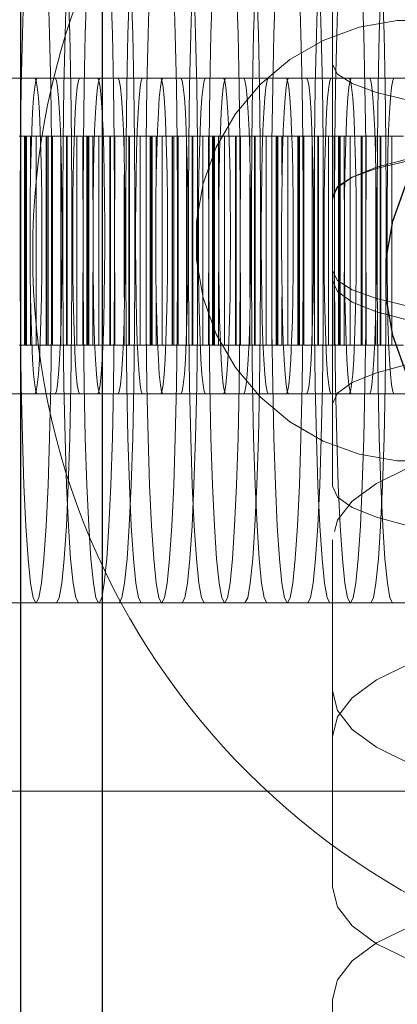
# Model space of a CAD drawing. Units: millimetres. Extents: x 576122640 to 576128727, y 353384193 to 353401088.
# Drawn here: x 576125573 to 576125584, y 353394498 to 353394524 of the extents above; entities that cross this region are included whole.
import ezdxf

# ---------------------------------------------------------------- set-up
doc = ezdxf.new("R2010")
doc.units = ezdxf.units.MM
doc.header["$MEASUREMENT"] = 0
for name, color, linetype, lineweight in [('0_Pen_No__1', 7, 'Continuous', 30), ('0_Pen_No__128', 8, 'Continuous', 5), ('A-DIMS_Pen_No__1', 7, 'Continuous', 30)]:
    doc.layers.add(name, color=color, linetype=linetype, lineweight=lineweight)
for name, color, linetype, lineweight, true_color in [('0_Pen_No__2', 7, 'Continuous', 5, 0x747474), ('0_Pen_No__4', 7, 'Continuous', 5, 0x783c00), ('0_Pen_No__51', 7, 'Continuous', 5, 0x005200)]:
    doc.layers.add(name, color=color, linetype=linetype, lineweight=lineweight, true_color=true_color)
doc.layers.add('A-DIMS', color=7, linetype='Continuous')
doc.styles.add('GENERATED_STYLE_1', font='Tahoma_1.ttf')
doc.dimstyles.new('GENERATED_STYLE__1', dxfattribs={"dimtxt": 200, "dimasz": 95, "dimexe": 0.18, "dimexo": 10000, "dimgap": 0.09, "dimtad": 1, "dimdec": 0, "dimzin": 0, "dimdsep": 46, "dimtxsty": 'GENERATED_STYLE_1', "dimblk": 'ARROWHEAD_6', "dimblk1": 'ARROWHEAD_6', "dimblk2": 'ARROWHEAD_6', "dimcen": 0.09, "dimclrd": 7, "dimclre": 7, "dimclrt": 7, "dimadec": 0, "dimazin": 0, "dimtfac": 1, "dimtdec": 4, "dimtmove": 0, "dimatfit": 3, "dimfxl": 1, "dimtolj": 1, "dimtzin": 0, "dimarcsym": 0})

# ---------------------------------------------------------------- blocks, each defined once
blk = doc.blocks.new('SUP_kronsteins')
at = {"layer": '0_Pen_No__51', "linetype": 'Continuous'}
for p, q in [((0, 30), (135, 30)), ((15.524, 21), (14.475, 21)), ((16.558, 20.818), (15.524, 21)), ((17.545, 20.459), (16.558, 20.818)), ((18.454, 19.934), (17.545, 20.459)), ((19.258, 19.259), (18.454, 19.934)), ((19.933, 18.455), (19.258, 19.259)), ((20.458, 17.546), (19.933, 18.455)), ((20.817, 16.559), (20.458, 17.546)), ((21, 15.525), (20.817, 16.559)), ((21, 15), (21, 15.525)), ((21, 14.475), (21, 15)), ((20.817, 13.441), (21, 14.475)), ((20.458, 12.455), (20.817, 13.441)), ((19.933, 11.546), (20.458, 12.455)), ((19.258, 10.741), (19.933, 11.546)), ((18.454, 10.067), (19.258, 10.741)), ((17.545, 9.542), (18.454, 10.067)), ((16.558, 9.183), (17.545, 9.542)), ((15.524, 9), (16.558, 9.183)), ((14.475, 9), (15.524, 9))]:
    blk.add_line(p, q, dxfattribs=at)
blk = doc.blocks.new('0J_VSUP')
at = {"layer": '0_Pen_No__1', "linetype": 'Continuous'}
for p, q in [((395.959, 300.509), (396.318, 301.495)), ((395.777, 299.475), (395.959, 300.509)), ((395.777, 298.95), (395.777, 299.475)), ((395.777, 298.425), (395.777, 298.95)), ((395.959, 297.391), (395.777, 298.425)), ((396.318, 296.404), (395.959, 297.391))]:
    blk.add_line(p, q, dxfattribs=at)
blk = doc.blocks.new('BSUP_kresls')
at = {"layer": '0_Pen_No__1', "linetype": 'Continuous'}
for p, q in [((0.001, 225.898), (0.001, 93.188)), ((2.243, 137.478), (2.243, 181.608))]:
    blk.add_line(p, q, dxfattribs=at)
blk = doc.blocks.new('BSUP_kedes')
at = {"layer": '0_Pen_No__128', "linetype": 'Continuous'}
for p, q in [((52.986, 70.628), (53.029, 71.913)), ((53.685, 71.913), (53.727, 70.628)), ((54.148, 70.628), (54.19, 71.913)), ((54.237, 71.913), (54.279, 70.628)), ((54.7, 70.628), (54.742, 71.913)), ((55.399, 71.913), (55.441, 70.628)), ((55.862, 70.628), (55.904, 71.913)), ((55.951, 71.913), (55.993, 70.628)), ((56.414, 70.628), (56.456, 71.913)), ((57.113, 71.913), (57.155, 70.628)), ((57.576, 70.628), (57.618, 71.913)), ((57.665, 71.913), (57.707, 70.628)), ((58.128, 70.628), (58.17, 71.913)), ((58.826, 71.913), (58.869, 70.628)), ((59.289, 70.628), (59.332, 71.913)), ((59.379, 71.913), (59.421, 70.628)), ((59.842, 70.628), (59.884, 71.913)), ((60.54, 71.913), (60.582, 70.628)), ((61.003, 70.628), (61.045, 71.913)), ((61.092, 71.913), (61.135, 70.628)), ((61.556, 70.628), (61.598, 71.913)), ((62.254, 71.913), (62.296, 70.628)), ((62.717, 70.628), (62.759, 71.913)), ((62.806, 71.913), (62.848, 70.628)), ((61.438, 69.801), (61.438, 71.829)), ((52.955, 69.206), (52.986, 70.628)), ((53.727, 70.628), (53.758, 69.206)), ((54.117, 69.206), (54.148, 70.628)), ((54.279, 70.628), (54.31, 69.206)), ((54.669, 69.206), (54.7, 70.628)), ((55.441, 70.628), (55.472, 69.206)), ((55.831, 69.206), (55.862, 70.628)), ((55.993, 70.628), (56.024, 69.206)), ((56.383, 69.206), (56.414, 70.628)), ((57.155, 70.628), (57.186, 69.206)), ((57.545, 69.206), (57.576, 70.628)), ((57.707, 70.628), (57.738, 69.206)), ((58.097, 69.206), (58.128, 70.628)), ((58.869, 70.628), (58.9, 69.206)), ((59.258, 69.206), (59.289, 70.628)), ((59.421, 70.628), (59.452, 69.206)), ((59.811, 69.206), (59.842, 70.628)), ((60.582, 70.628), (60.613, 69.206)), ((60.972, 69.206), (61.003, 70.628)), ((61.135, 70.628), (61.166, 69.206)), ((61.524, 69.206), (61.556, 70.628)), ((62.296, 70.628), (62.327, 69.206)), ((62.686, 69.206), (62.717, 70.628)), ((62.848, 70.628), (62.88, 69.206)), ((61.438, 69.801), (61.575, 69.537)), ((61.438, 64.183), (61.438, 69.801)), ((61.575, 69.537), (61.981, 69.281)), ((52.167, 69.428), (53.881, 69.428)), ((53.353, 69.367), (53.322, 69.187)), ((53.362, 69.367), (53.329, 69.428)), ((53.386, 69.428), (53.353, 69.367)), ((53.393, 69.187), (53.362, 69.367)), ((53.914, 69.367), (53.881, 69.428)), ((53.881, 69.428), (55.595, 69.428)), ((53.945, 69.187), (53.914, 69.367)), ((54.515, 69.367), (54.483, 69.187)), ((54.547, 69.428), (54.515, 69.367)), ((55.067, 69.367), (55.036, 69.187)), ((55.075, 69.367), (55.043, 69.428)), ((55.1, 69.428), (55.067, 69.367)), ((55.107, 69.187), (55.075, 69.367)), ((55.628, 69.367), (55.595, 69.428)), ((55.595, 69.428), (57.309, 69.428)), ((55.659, 69.187), (55.628, 69.367)), ((56.229, 69.367), (56.197, 69.187)), ((56.261, 69.428), (56.229, 69.367)), ((56.781, 69.367), (56.749, 69.187)), ((56.789, 69.367), (56.757, 69.428)), ((56.813, 69.428), (56.781, 69.367)), ((56.821, 69.187), (56.789, 69.367)), ((57.341, 69.367), (57.309, 69.428)), ((57.309, 69.428), (59.023, 69.428)), ((57.373, 69.187), (57.341, 69.367)), ((57.943, 69.367), (57.911, 69.187)), ((57.975, 69.428), (57.943, 69.367)), ((58.495, 69.367), (58.463, 69.187)), ((58.503, 69.367), (58.47, 69.428)), ((58.527, 69.428), (58.495, 69.367)), ((58.535, 69.187), (58.503, 69.367)), ((59.055, 69.367), (59.023, 69.428)), ((59.023, 69.428), (60.737, 69.428)), ((59.087, 69.187), (59.055, 69.367)), ((59.656, 69.367), (59.625, 69.187)), ((59.689, 69.428), (59.656, 69.367)), ((60.209, 69.367), (60.177, 69.187)), ((60.217, 69.367), (60.184, 69.428)), ((60.241, 69.428), (60.209, 69.367)), ((60.248, 69.187), (60.217, 69.367)), ((60.769, 69.367), (60.737, 69.428)), ((60.737, 69.428), (62.45, 69.428)), ((60.801, 69.187), (60.769, 69.367)), ((61.37, 69.367), (61.339, 69.187)), ((61.403, 69.428), (61.37, 69.367)), ((61.922, 69.367), (61.891, 69.187)), ((61.931, 69.367), (61.898, 69.428)), ((61.955, 69.428), (61.922, 69.367)), ((61.962, 69.187), (61.931, 69.367)), ((61.981, 69.281), (62.644, 69.041)), ((62.483, 69.367), (62.45, 69.428)), ((62.45, 69.428), (64.164, 69.428)), ((62.514, 69.187), (62.483, 69.367)), ((63.084, 69.367), (63.053, 69.187)), ((63.117, 69.428), (63.084, 69.367)), ((52.936, 67.691), (52.955, 69.206)), ((53.322, 69.187), (53.292, 68.892)), ((53.423, 68.892), (53.393, 69.187)), ((53.758, 69.206), (53.777, 67.691)), ((53.975, 68.892), (53.945, 69.187)), ((54.098, 67.691), (54.117, 69.206)), ((54.31, 69.206), (54.329, 67.691)), ((54.483, 69.187), (54.454, 68.892)), ((54.65, 67.691), (54.669, 69.206)), ((55.036, 69.187), (55.006, 68.892)), ((55.137, 68.892), (55.107, 69.187)), ((55.472, 69.206), (55.491, 67.691)), ((55.689, 68.892), (55.659, 69.187)), ((55.812, 67.691), (55.831, 69.206)), ((56.024, 69.206), (56.043, 67.691)), ((56.197, 69.187), (56.168, 68.892)), ((56.364, 67.691), (56.383, 69.206)), ((56.749, 69.187), (56.72, 68.892)), ((56.85, 68.892), (56.821, 69.187)), ((57.186, 69.206), (57.205, 67.691)), ((57.403, 68.892), (57.373, 69.187)), ((57.526, 67.691), (57.545, 69.206)), ((57.738, 69.206), (57.757, 67.691)), ((57.911, 69.187), (57.881, 68.892)), ((58.078, 67.691), (58.097, 69.206)), ((58.463, 69.187), (58.434, 68.892)), ((58.564, 68.892), (58.535, 69.187)), ((58.9, 69.206), (58.919, 67.691)), ((59.116, 68.892), (59.087, 69.187)), ((59.239, 67.691), (59.258, 69.206)), ((59.452, 69.206), (59.471, 67.691)), ((59.625, 69.187), (59.595, 68.892)), ((59.792, 67.691), (59.811, 69.206)), ((60.177, 69.187), (60.147, 68.892)), ((60.278, 68.892), (60.248, 69.187)), ((60.613, 69.206), (60.632, 67.691)), ((60.83, 68.892), (60.801, 69.187)), ((60.953, 67.691), (60.972, 69.206)), ((61.166, 69.206), (61.185, 67.691)), ((61.339, 69.187), (61.309, 68.892)), ((61.505, 67.691), (61.524, 69.206)), ((61.891, 69.187), (61.861, 68.892)), ((61.992, 68.892), (61.962, 69.187)), ((62.327, 69.206), (62.346, 67.691)), ((62.544, 68.892), (62.514, 69.187)), ((62.644, 69.041), (63.544, 68.824)), ((62.667, 67.691), (62.686, 69.206)), ((62.88, 69.206), (62.899, 67.691)), ((63.053, 69.187), (63.023, 68.892)), ((53.292, 68.892), (53.265, 68.492)), ((53.449, 68.492), (53.423, 68.892)), ((54.002, 68.492), (53.975, 68.892)), ((54.454, 68.892), (54.427, 68.492)), ((55.006, 68.892), (54.979, 68.492)), ((55.163, 68.492), (55.137, 68.892)), ((55.716, 68.492), (55.689, 68.892)), ((56.168, 68.892), (56.141, 68.492)), ((56.72, 68.892), (56.693, 68.492)), ((56.877, 68.492), (56.85, 68.892)), ((57.429, 68.492), (57.403, 68.892)), ((57.881, 68.892), (57.855, 68.492)), ((58.434, 68.892), (58.407, 68.492)), ((58.591, 68.492), (58.564, 68.892)), ((59.143, 68.492), (59.116, 68.892)), ((59.595, 68.892), (59.568, 68.492)), ((60.147, 68.892), (60.121, 68.492)), ((60.305, 68.492), (60.278, 68.892)), ((60.857, 68.492), (60.83, 68.892)), ((61.309, 68.892), (61.282, 68.492)), ((61.861, 68.892), (61.835, 68.492)), ((62.019, 68.492), (61.992, 68.892)), ((62.571, 68.492), (62.544, 68.892)), ((63.023, 68.892), (62.996, 68.492)), ((53.265, 68.492), (53.242, 67.999)), ((53.473, 67.999), (53.449, 68.492)), ((54.025, 67.999), (54.002, 68.492)), ((54.427, 68.492), (54.404, 67.999)), ((54.979, 68.492), (54.956, 67.999)), ((55.186, 67.999), (55.163, 68.492)), ((55.739, 67.999), (55.716, 68.492)), ((56.141, 68.492), (56.118, 67.999)), ((56.693, 68.492), (56.67, 67.999)), ((56.9, 67.999), (56.877, 68.492)), ((57.452, 67.999), (57.429, 68.492)), ((57.855, 68.492), (57.832, 67.999)), ((58.407, 68.492), (58.384, 67.999)), ((58.614, 67.999), (58.591, 68.492)), ((59.166, 67.999), (59.143, 68.492)), ((59.568, 68.492), (59.545, 67.999)), ((60.121, 68.492), (60.098, 67.999)), ((60.328, 67.999), (60.305, 68.492)), ((60.88, 67.999), (60.857, 68.492)), ((61.282, 68.492), (61.259, 67.999)), ((61.835, 68.492), (61.811, 67.999)), ((62.042, 67.999), (62.019, 68.492)), ((62.594, 67.999), (62.571, 68.492)), ((62.996, 68.492), (62.973, 67.999)), ((53.242, 67.999), (53.223, 67.428)), ((53.491, 67.428), (53.473, 67.999)), ((54.044, 67.428), (54.025, 67.999)), ((54.404, 67.999), (54.385, 67.428)), ((54.956, 67.999), (54.937, 67.428)), ((55.205, 67.428), (55.186, 67.999)), ((55.757, 67.428), (55.739, 67.999)), ((56.118, 67.999), (56.099, 67.428)), ((56.67, 67.999), (56.651, 67.428)), ((56.919, 67.428), (56.9, 67.999)), ((57.471, 67.428), (57.452, 67.999)), ((57.832, 67.999), (57.813, 67.428)), ((58.384, 67.999), (58.365, 67.428)), ((58.633, 67.428), (58.614, 67.999)), ((59.185, 67.428), (59.166, 67.999)), ((59.545, 67.999), (59.527, 67.428)), ((60.098, 67.999), (60.079, 67.428)), ((60.347, 67.428), (60.328, 67.999)), ((60.899, 67.428), (60.88, 67.999)), ((61.259, 67.999), (61.24, 67.428)), ((61.811, 67.999), (61.793, 67.428)), ((62.06, 67.428), (62.042, 67.999)), ((62.613, 67.428), (62.594, 67.999)), ((62.973, 67.999), (62.954, 67.428)), ((52.93, 66.128), (52.936, 67.691)), ((53.777, 67.691), (53.784, 66.128)), ((54.091, 66.128), (54.098, 67.691)), ((54.329, 67.691), (54.336, 66.128)), ((54.644, 66.128), (54.65, 67.691)), ((55.491, 67.691), (55.497, 66.128)), ((55.805, 66.128), (55.812, 67.691)), ((56.043, 67.691), (56.05, 66.128)), ((56.358, 66.128), (56.364, 67.691)), ((57.205, 67.691), (57.211, 66.128)), ((57.519, 66.128), (57.526, 67.691)), ((57.757, 67.691), (57.763, 66.128)), ((58.071, 66.128), (58.078, 67.691)), ((58.919, 67.691), (58.925, 66.128)), ((59.233, 66.128), (59.239, 67.691)), ((59.471, 67.691), (59.477, 66.128)), ((59.785, 66.128), (59.792, 67.691)), ((60.632, 67.691), (60.639, 66.128)), ((60.947, 66.128), (60.953, 67.691)), ((61.185, 67.691), (61.191, 66.128)), ((61.499, 66.128), (61.505, 67.691)), ((62.346, 67.691), (62.353, 66.128)), ((62.661, 66.128), (62.667, 67.691)), ((62.899, 67.691), (62.905, 66.128)), ((53.223, 67.428), (53.21, 66.796)), ((53.505, 66.796), (53.491, 67.428)), ((54.057, 66.796), (54.044, 67.428)), ((54.385, 67.428), (54.371, 66.796)), ((54.937, 67.428), (54.923, 66.796)), ((55.219, 66.796), (55.205, 67.428)), ((55.771, 66.796), (55.757, 67.428)), ((56.099, 67.428), (56.085, 66.796)), ((56.651, 67.428), (56.637, 66.796)), ((56.933, 66.796), (56.919, 67.428)), ((57.485, 66.796), (57.471, 67.428)), ((57.813, 67.428), (57.799, 66.796)), ((58.365, 67.428), (58.351, 66.796)), ((58.647, 66.796), (58.633, 67.428)), ((59.199, 66.796), (59.185, 67.428)), ((59.527, 67.428), (59.513, 66.796)), ((60.079, 67.428), (60.065, 66.796)), ((60.36, 66.796), (60.347, 67.428)), ((60.913, 66.796), (60.899, 67.428)), ((61.24, 67.428), (61.227, 66.796)), ((61.793, 67.428), (61.779, 66.796)), ((62.074, 66.796), (62.06, 67.428)), ((62.627, 66.796), (62.613, 67.428)), ((62.954, 67.428), (62.94, 66.796)), ((62.644, 66.999), (63.544, 67.24)), ((63.544, 67.189), (62.644, 66.971)), ((61.981, 66.732), (62.644, 66.999)), ((62.644, 66.971), (61.981, 66.731)), ((53.21, 66.796), (53.201, 66.123)), ((53.514, 66.123), (53.505, 66.796)), ((54.066, 66.123), (54.057, 66.796)), ((54.371, 66.796), (54.363, 66.123)), ((54.923, 66.796), (54.915, 66.123)), ((55.227, 66.123), (55.219, 66.796)), ((55.78, 66.123), (55.771, 66.796)), ((56.085, 66.796), (56.077, 66.123)), ((56.637, 66.796), (56.629, 66.123)), ((56.941, 66.123), (56.933, 66.796)), ((57.493, 66.123), (57.485, 66.796)), ((57.799, 66.796), (57.791, 66.123)), ((58.351, 66.796), (58.343, 66.123)), ((58.655, 66.123), (58.647, 66.796)), ((59.207, 66.123), (59.199, 66.796)), ((59.513, 66.796), (59.504, 66.123)), ((60.065, 66.796), (60.057, 66.123)), ((60.369, 66.123), (60.36, 66.796)), ((60.921, 66.123), (60.913, 66.796)), ((61.227, 66.796), (61.218, 66.123)), ((61.575, 66.448), (61.981, 66.732)), ((61.981, 66.731), (61.575, 66.475)), ((61.779, 66.796), (61.77, 66.123)), ((62.083, 66.123), (62.074, 66.796)), ((62.635, 66.123), (62.627, 66.796)), ((62.94, 66.796), (62.932, 66.123)), ((61.575, 66.475), (61.438, 66.211)), ((61.438, 66.155), (61.575, 66.448)), ((52.93, 64.128), (52.93, 66.128)), ((53.201, 66.123), (53.198, 65.428)), ((53.516, 65.428), (53.514, 66.123)), ((53.784, 66.128), (53.784, 64.128)), ((54.069, 65.428), (54.066, 66.123)), ((54.091, 64.128), (54.091, 66.128)), ((54.336, 66.128), (54.336, 64.128)), ((54.363, 66.123), (54.36, 65.428)), ((54.644, 64.128), (54.644, 66.128)), ((54.915, 66.123), (54.912, 65.428)), ((55.23, 65.428), (55.227, 66.123)), ((55.497, 66.128), (55.497, 64.128)), ((55.782, 65.428), (55.78, 66.123)), ((55.805, 64.128), (55.805, 66.128)), ((56.05, 66.128), (56.05, 64.128)), ((56.077, 66.123), (56.074, 65.428)), ((56.358, 64.128), (56.358, 66.128)), ((56.629, 66.123), (56.626, 65.428)), ((56.944, 65.428), (56.941, 66.123)), ((57.211, 66.128), (57.211, 64.128)), ((57.496, 65.428), (57.493, 66.123)), ((57.519, 64.128), (57.519, 66.128)), ((57.763, 66.128), (57.763, 64.128)), ((57.791, 66.123), (57.788, 65.428)), ((58.071, 64.128), (58.071, 66.128)), ((58.343, 66.123), (58.34, 65.428)), ((58.658, 65.428), (58.655, 66.123)), ((58.925, 66.128), (58.925, 64.128)), ((59.21, 65.428), (59.207, 66.123)), ((59.233, 64.128), (59.233, 66.128)), ((59.477, 66.128), (59.477, 64.128)), ((59.504, 66.123), (59.501, 65.428)), ((59.785, 64.128), (59.785, 66.128)), ((60.057, 66.123), (60.054, 65.428)), ((60.372, 65.428), (60.369, 66.123)), ((60.639, 66.128), (60.639, 64.128)), ((60.924, 65.428), (60.921, 66.123)), ((60.947, 64.128), (60.947, 66.128)), ((61.191, 66.128), (61.191, 64.128)), ((61.218, 66.123), (61.215, 65.428)), ((61.499, 64.128), (61.499, 66.128)), ((61.77, 66.123), (61.768, 65.428)), ((62.086, 65.428), (62.083, 66.123)), ((62.353, 66.128), (62.353, 64.128)), ((62.638, 65.428), (62.635, 66.123)), ((62.661, 64.128), (62.661, 66.128)), ((62.905, 66.128), (62.905, 64.128)), ((62.932, 66.123), (62.929, 65.428)), ((53.198, 65.428), (53.198, 64.828)), ((53.516, 64.828), (53.516, 65.428)), ((54.069, 64.828), (54.069, 65.428)), ((54.36, 65.428), (54.36, 64.828)), ((54.912, 65.428), (54.912, 64.828)), ((55.23, 64.828), (55.23, 65.428)), ((55.782, 64.828), (55.782, 65.428)), ((56.074, 65.428), (56.074, 64.828)), ((56.626, 65.428), (56.626, 64.828)), ((56.944, 64.828), (56.944, 65.428)), ((57.496, 64.828), (57.496, 65.428)), ((57.788, 65.428), (57.788, 64.828)), ((58.34, 65.428), (58.34, 64.828)), ((58.658, 64.828), (58.658, 65.428)), ((59.21, 64.828), (59.21, 65.428)), ((59.501, 65.428), (59.501, 64.828)), ((60.054, 65.428), (60.054, 64.828)), ((60.372, 64.828), (60.372, 65.428)), ((60.924, 64.828), (60.924, 65.428)), ((61.215, 65.428), (61.215, 64.828)), ((61.768, 65.428), (61.768, 64.828)), ((62.086, 64.828), (62.086, 65.428)), ((62.638, 64.828), (62.638, 65.428)), ((62.929, 65.428), (62.929, 64.828)), ((53.198, 64.828), (53.201, 64.133)), ((53.514, 64.133), (53.516, 64.828)), ((54.066, 64.133), (54.069, 64.828)), ((54.36, 64.828), (54.363, 64.133)), ((54.912, 64.828), (54.915, 64.133)), ((55.227, 64.133), (55.23, 64.828)), ((55.78, 64.133), (55.782, 64.828)), ((56.074, 64.828), (56.077, 64.133)), ((56.626, 64.828), (56.629, 64.133)), ((56.941, 64.133), (56.944, 64.828)), ((57.493, 64.133), (57.496, 64.828)), ((57.788, 64.828), (57.791, 64.133)), ((58.34, 64.828), (58.343, 64.133)), ((58.655, 64.133), (58.658, 64.828)), ((59.207, 64.133), (59.21, 64.828)), ((59.501, 64.828), (59.504, 64.133)), ((60.054, 64.828), (60.057, 64.133)), ((60.369, 64.133), (60.372, 64.828)), ((60.921, 64.133), (60.924, 64.828)), ((61.215, 64.828), (61.218, 64.133)), ((61.768, 64.828), (61.77, 64.133)), ((62.083, 64.133), (62.086, 64.828)), ((62.635, 64.133), (62.638, 64.828)), ((62.929, 64.828), (62.932, 64.133)), ((52.936, 62.565), (52.93, 64.128)), ((53.201, 64.133), (53.21, 63.46)), ((53.505, 63.46), (53.514, 64.133)), ((53.784, 64.128), (53.777, 62.565)), ((54.057, 63.46), (54.066, 64.133)), ((54.098, 62.565), (54.091, 64.128)), ((54.336, 64.128), (54.329, 62.565)), ((54.363, 64.133), (54.371, 63.46)), ((54.65, 62.565), (54.644, 64.128)), ((54.915, 64.133), (54.923, 63.46)), ((55.219, 63.46), (55.227, 64.133)), ((55.497, 64.128), (55.491, 62.565)), ((55.771, 63.46), (55.78, 64.133)), ((55.812, 62.565), (55.805, 64.128)), ((56.05, 64.128), (56.043, 62.565)), ((56.077, 64.133), (56.085, 63.46)), ((56.364, 62.565), (56.358, 64.128)), ((56.629, 64.133), (56.637, 63.46)), ((56.933, 63.46), (56.941, 64.133)), ((57.211, 64.128), (57.205, 62.565)), ((57.485, 63.46), (57.493, 64.133)), ((57.526, 62.565), (57.519, 64.128)), ((57.763, 64.128), (57.757, 62.565)), ((57.791, 64.133), (57.799, 63.46)), ((58.078, 62.565), (58.071, 64.128)), ((58.343, 64.133), (58.351, 63.46)), ((58.647, 63.46), (58.655, 64.133)), ((58.925, 64.128), (58.919, 62.565)), ((59.199, 63.46), (59.207, 64.133)), ((59.239, 62.565), (59.233, 64.128)), ((59.477, 64.128), (59.471, 62.565)), ((59.504, 64.133), (59.513, 63.46)), ((59.792, 62.565), (59.785, 64.128)), ((60.057, 64.133), (60.065, 63.46)), ((60.36, 63.46), (60.369, 64.133)), ((60.639, 64.128), (60.632, 62.565)), ((60.913, 63.46), (60.921, 64.133)), ((60.953, 62.565), (60.947, 64.128)), ((61.191, 64.128), (61.185, 62.565)), ((61.218, 64.133), (61.227, 63.46)), ((61.438, 64.183), (61.575, 63.919)), ((61.438, 60.556), (61.438, 64.183)), ((61.505, 62.565), (61.499, 64.128)), ((61.77, 64.133), (61.779, 63.46)), ((62.074, 63.46), (62.083, 64.133)), ((62.353, 64.128), (62.346, 62.565)), ((62.627, 63.46), (62.635, 64.133)), ((62.667, 62.565), (62.661, 64.128)), ((62.905, 64.128), (62.899, 62.565)), ((62.932, 64.133), (62.94, 63.46)), ((61.575, 63.613), (61.438, 63.906)), ((61.575, 63.919), (61.981, 63.663)), ((61.981, 63.329), (61.575, 63.613)), ((61.981, 63.663), (62.644, 63.423)), ((53.21, 63.46), (53.223, 62.828)), ((53.491, 62.828), (53.505, 63.46)), ((54.044, 62.828), (54.057, 63.46)), ((54.371, 63.46), (54.385, 62.828)), ((54.923, 63.46), (54.937, 62.828)), ((55.205, 62.828), (55.219, 63.46)), ((55.757, 62.828), (55.771, 63.46)), ((56.085, 63.46), (56.099, 62.828)), ((56.637, 63.46), (56.651, 62.828)), ((56.919, 62.828), (56.933, 63.46)), ((57.471, 62.828), (57.485, 63.46)), ((57.799, 63.46), (57.813, 62.828)), ((58.351, 63.46), (58.365, 62.828)), ((58.633, 62.828), (58.647, 63.46)), ((59.185, 62.828), (59.199, 63.46)), ((59.513, 63.46), (59.527, 62.828)), ((60.065, 63.46), (60.079, 62.828)), ((60.347, 62.828), (60.36, 63.46)), ((60.899, 62.828), (60.913, 63.46)), ((61.227, 63.46), (61.24, 62.828)), ((61.779, 63.46), (61.793, 62.828)), ((62.644, 63.063), (61.981, 63.329)), ((62.06, 62.828), (62.074, 63.46)), ((62.613, 62.828), (62.627, 63.46)), ((62.644, 63.423), (63.544, 63.206)), ((62.94, 63.46), (62.954, 62.828)), ((63.544, 62.822), (62.644, 63.063)), ((53.223, 62.828), (53.242, 62.257)), ((53.473, 62.257), (53.491, 62.828)), ((54.025, 62.257), (54.044, 62.828)), ((54.385, 62.828), (54.404, 62.257)), ((54.937, 62.828), (54.956, 62.257)), ((55.186, 62.257), (55.205, 62.828)), ((55.739, 62.257), (55.757, 62.828)), ((56.099, 62.828), (56.118, 62.257)), ((56.651, 62.828), (56.67, 62.257)), ((56.9, 62.257), (56.919, 62.828)), ((57.452, 62.257), (57.471, 62.828)), ((57.813, 62.828), (57.832, 62.257)), ((58.365, 62.828), (58.384, 62.257)), ((58.614, 62.257), (58.633, 62.828)), ((59.166, 62.257), (59.185, 62.828)), ((59.527, 62.828), (59.545, 62.257)), ((60.079, 62.828), (60.098, 62.257)), ((60.328, 62.257), (60.347, 62.828)), ((60.88, 62.257), (60.899, 62.828)), ((61.24, 62.828), (61.259, 62.257)), ((61.793, 62.828), (61.811, 62.257)), ((62.042, 62.257), (62.06, 62.828)), ((62.594, 62.257), (62.613, 62.828)), ((62.954, 62.828), (62.973, 62.257)), ((52.955, 61.05), (52.936, 62.565)), ((53.777, 62.565), (53.758, 61.05)), ((54.117, 61.05), (54.098, 62.565)), ((54.329, 62.565), (54.31, 61.05)), ((54.669, 61.05), (54.65, 62.565)), ((55.491, 62.565), (55.472, 61.05)), ((55.831, 61.05), (55.812, 62.565)), ((56.043, 62.565), (56.024, 61.05)), ((56.383, 61.05), (56.364, 62.565)), ((57.205, 62.565), (57.186, 61.05)), ((57.545, 61.05), (57.526, 62.565)), ((57.757, 62.565), (57.738, 61.05)), ((58.097, 61.05), (58.078, 62.565)), ((58.919, 62.565), (58.9, 61.05)), ((59.258, 61.05), (59.239, 62.565)), ((59.471, 62.565), (59.452, 61.05)), ((59.811, 61.05), (59.792, 62.565)), ((60.632, 62.565), (60.613, 61.05)), ((60.972, 61.05), (60.953, 62.565)), ((61.185, 62.565), (61.166, 61.05)), ((61.524, 61.05), (61.505, 62.565)), ((62.346, 62.565), (62.327, 61.05)), ((62.686, 61.05), (62.667, 62.565)), ((62.899, 62.565), (62.88, 61.05)), ((53.242, 62.257), (53.265, 61.764)), ((53.449, 61.764), (53.473, 62.257)), ((54.002, 61.764), (54.025, 62.257)), ((54.404, 62.257), (54.427, 61.764)), ((54.956, 62.257), (54.979, 61.764)), ((55.163, 61.764), (55.186, 62.257)), ((55.716, 61.764), (55.739, 62.257)), ((56.118, 62.257), (56.141, 61.764)), ((56.67, 62.257), (56.693, 61.764)), ((56.877, 61.764), (56.9, 62.257)), ((57.429, 61.764), (57.452, 62.257)), ((57.832, 62.257), (57.855, 61.764)), ((58.384, 62.257), (58.407, 61.764)), ((58.591, 61.764), (58.614, 62.257)), ((59.143, 61.764), (59.166, 62.257)), ((59.545, 62.257), (59.568, 61.764)), ((60.098, 62.257), (60.121, 61.764)), ((60.305, 61.764), (60.328, 62.257)), ((60.857, 61.764), (60.88, 62.257)), ((61.259, 62.257), (61.282, 61.764)), ((61.811, 62.257), (61.835, 61.764)), ((62.019, 61.764), (62.042, 62.257)), ((62.571, 61.764), (62.594, 62.257)), ((62.973, 62.257), (62.996, 61.764)), ((53.265, 61.764), (53.292, 61.364)), ((53.423, 61.364), (53.449, 61.764)), ((53.975, 61.364), (54.002, 61.764)), ((54.427, 61.764), (54.454, 61.364)), ((54.979, 61.764), (55.006, 61.364)), ((55.137, 61.364), (55.163, 61.764)), ((55.689, 61.364), (55.716, 61.764)), ((56.141, 61.764), (56.168, 61.364)), ((56.693, 61.764), (56.72, 61.364)), ((56.85, 61.364), (56.877, 61.764)), ((57.403, 61.364), (57.429, 61.764)), ((57.855, 61.764), (57.881, 61.364)), ((58.407, 61.764), (58.434, 61.364)), ((58.564, 61.364), (58.591, 61.764)), ((59.116, 61.364), (59.143, 61.764)), ((59.568, 61.764), (59.595, 61.364)), ((60.121, 61.764), (60.147, 61.364)), ((60.278, 61.364), (60.305, 61.764)), ((60.83, 61.364), (60.857, 61.764)), ((61.282, 61.764), (61.309, 61.364)), ((61.835, 61.764), (61.861, 61.364)), ((61.992, 61.364), (62.019, 61.764)), ((62.544, 61.364), (62.571, 61.764)), ((62.996, 61.764), (63.023, 61.364)), ((62.644, 61.4), (63.544, 61.641)), ((53.292, 61.364), (53.322, 61.069)), ((53.393, 61.069), (53.423, 61.364)), ((53.945, 61.069), (53.975, 61.364)), ((54.454, 61.364), (54.483, 61.069)), ((55.006, 61.364), (55.036, 61.069)), ((55.107, 61.069), (55.137, 61.364)), ((55.659, 61.069), (55.689, 61.364)), ((56.168, 61.364), (56.197, 61.069)), ((56.72, 61.364), (56.749, 61.069)), ((56.821, 61.069), (56.85, 61.364)), ((57.373, 61.069), (57.403, 61.364)), ((57.881, 61.364), (57.911, 61.069)), ((58.434, 61.364), (58.463, 61.069)), ((58.535, 61.069), (58.564, 61.364)), ((59.087, 61.069), (59.116, 61.364)), ((59.595, 61.364), (59.625, 61.069)), ((60.147, 61.364), (60.177, 61.069)), ((60.248, 61.069), (60.278, 61.364)), ((60.801, 61.069), (60.83, 61.364)), ((61.309, 61.364), (61.339, 61.069)), ((61.861, 61.364), (61.891, 61.069)), ((61.962, 61.069), (61.992, 61.364)), ((61.981, 61.133), (62.644, 61.4)), ((62.514, 61.069), (62.544, 61.364)), ((63.023, 61.364), (63.053, 61.069)), ((52.986, 59.628), (52.955, 61.05)), ((53.322, 61.069), (53.353, 60.889)), ((53.362, 60.889), (53.393, 61.069)), ((53.758, 61.05), (53.727, 59.628)), ((53.914, 60.889), (53.945, 61.069)), ((54.148, 59.628), (54.117, 61.05)), ((54.31, 61.05), (54.279, 59.628)), ((54.483, 61.069), (54.515, 60.889)), ((54.7, 59.628), (54.669, 61.05)), ((55.036, 61.069), (55.067, 60.889)), ((55.075, 60.889), (55.107, 61.069)), ((55.472, 61.05), (55.441, 59.628)), ((55.628, 60.889), (55.659, 61.069)), ((55.862, 59.628), (55.831, 61.05)), ((56.024, 61.05), (55.993, 59.628)), ((56.197, 61.069), (56.229, 60.889)), ((56.414, 59.628), (56.383, 61.05)), ((56.749, 61.069), (56.781, 60.889)), ((56.789, 60.889), (56.821, 61.069)), ((57.186, 61.05), (57.155, 59.628)), ((57.341, 60.889), (57.373, 61.069)), ((57.576, 59.628), (57.545, 61.05)), ((57.738, 61.05), (57.707, 59.628)), ((57.911, 61.069), (57.943, 60.889)), ((58.128, 59.628), (58.097, 61.05)), ((58.463, 61.069), (58.495, 60.889)), ((58.503, 60.889), (58.535, 61.069)), ((58.9, 61.05), (58.869, 59.628)), ((59.055, 60.889), (59.087, 61.069)), ((59.289, 59.628), (59.258, 61.05)), ((59.452, 61.05), (59.421, 59.628)), ((59.625, 61.069), (59.656, 60.889)), ((59.842, 59.628), (59.811, 61.05)), ((60.177, 61.069), (60.209, 60.889)), ((60.217, 60.889), (60.248, 61.069)), ((60.613, 61.05), (60.582, 59.628)), ((60.769, 60.889), (60.801, 61.069)), ((61.003, 59.628), (60.972, 61.05)), ((61.166, 61.05), (61.135, 59.628)), ((61.339, 61.069), (61.37, 60.889)), ((61.556, 59.628), (61.524, 61.05)), ((61.575, 60.849), (61.981, 61.133)), ((61.891, 61.069), (61.922, 60.889)), ((61.931, 60.889), (61.962, 61.069)), ((62.327, 61.05), (62.296, 59.628)), ((62.483, 60.889), (62.514, 61.069)), ((62.717, 59.628), (62.686, 61.05)), ((62.88, 61.05), (62.848, 59.628)), ((63.053, 61.069), (63.084, 60.889)), ((52.167, 60.828), (53.881, 60.828)), ((53.329, 60.828), (53.362, 60.889)), ((53.353, 60.889), (53.386, 60.828)), ((53.881, 60.828), (53.914, 60.889)), ((53.881, 60.828), (55.595, 60.828)), ((54.515, 60.889), (54.547, 60.828)), ((55.043, 60.828), (55.075, 60.889)), ((55.067, 60.889), (55.1, 60.828)), ((55.595, 60.828), (55.628, 60.889)), ((55.595, 60.828), (57.309, 60.828)), ((56.229, 60.889), (56.261, 60.828)), ((56.757, 60.828), (56.789, 60.889)), ((56.781, 60.889), (56.813, 60.828)), ((57.309, 60.828), (57.341, 60.889)), ((57.309, 60.828), (59.023, 60.828)), ((57.943, 60.889), (57.975, 60.828)), ((58.47, 60.828), (58.503, 60.889)), ((58.495, 60.889), (58.527, 60.828)), ((59.023, 60.828), (59.055, 60.889)), ((59.023, 60.828), (60.737, 60.828)), ((59.656, 60.889), (59.689, 60.828)), ((60.184, 60.828), (60.217, 60.889)), ((60.209, 60.889), (60.241, 60.828)), ((60.737, 60.828), (60.769, 60.889)), ((60.737, 60.828), (62.45, 60.828)), ((61.37, 60.889), (61.403, 60.828)), ((61.438, 60.556), (61.575, 60.849)), ((61.898, 60.828), (61.931, 60.889)), ((61.922, 60.889), (61.955, 60.828)), ((62.45, 60.828), (62.483, 60.889)), ((62.45, 60.828), (64.164, 60.828)), ((63.084, 60.889), (63.117, 60.828)), ((61.438, 58.307), (61.438, 60.556)), ((53.029, 58.343), (52.986, 59.628)), ((53.727, 59.628), (53.685, 58.343)), ((54.19, 58.343), (54.148, 59.628)), ((54.279, 59.628), (54.237, 58.343)), ((54.742, 58.343), (54.7, 59.628)), ((55.441, 59.628), (55.399, 58.343)), ((55.904, 58.343), (55.862, 59.628)), ((55.993, 59.628), (55.951, 58.343)), ((56.456, 58.343), (56.414, 59.628)), ((57.155, 59.628), (57.113, 58.343)), ((57.618, 58.343), (57.576, 59.628)), ((57.707, 59.628), (57.665, 58.343)), ((58.17, 58.343), (58.128, 59.628)), ((58.869, 59.628), (58.826, 58.343)), ((59.332, 58.343), (59.289, 59.628)), ((59.421, 59.628), (59.379, 58.343)), ((59.884, 58.343), (59.842, 59.628)), ((60.582, 59.628), (60.54, 58.343)), ((61.045, 58.343), (61.003, 59.628)), ((61.135, 59.628), (61.092, 58.343)), ((61.598, 58.343), (61.556, 59.628)), ((62.296, 59.628), (62.254, 58.343)), ((62.759, 58.343), (62.717, 59.628)), ((62.848, 59.628), (62.806, 58.343)), ((62.644, 58.387), (63.544, 58.827)), ((53.08, 57.234), (53.029, 58.343)), ((53.685, 58.343), (53.633, 57.234)), ((54.237, 58.343), (54.185, 57.234)), ((54.242, 57.234), (54.19, 58.343)), ((54.794, 57.234), (54.742, 58.343)), ((55.399, 58.343), (55.347, 57.234)), ((55.951, 58.343), (55.899, 57.234)), ((55.956, 57.234), (55.904, 58.343)), ((56.508, 57.234), (56.456, 58.343)), ((57.113, 58.343), (57.061, 57.234)), ((57.665, 58.343), (57.613, 57.234)), ((57.67, 57.234), (57.618, 58.343)), ((58.222, 57.234), (58.17, 58.343)), ((58.826, 58.343), (58.774, 57.234)), ((59.379, 58.343), (59.327, 57.234)), ((59.384, 57.234), (59.332, 58.343)), ((59.936, 57.234), (59.884, 58.343)), ((60.54, 58.343), (60.488, 57.234)), ((61.092, 58.343), (61.04, 57.234)), ((61.097, 57.234), (61.045, 58.343)), ((61.575, 58.014), (61.438, 58.307)), ((61.65, 57.234), (61.598, 58.343)), ((61.981, 57.9), (62.644, 58.387)), ((62.254, 58.343), (62.202, 57.234)), ((62.806, 58.343), (62.754, 57.234)), ((62.811, 57.234), (62.759, 58.343)), ((61.981, 57.73), (61.575, 58.014)), ((61.575, 57.381), (61.981, 57.9)), ((62.644, 57.464), (61.981, 57.73)), ((63.544, 57.223), (62.644, 57.464)), ((53.141, 56.334), (53.08, 57.234)), ((53.633, 57.234), (53.573, 56.334)), ((54.185, 57.234), (54.125, 56.334)), ((54.302, 56.334), (54.242, 57.234)), ((54.855, 56.334), (54.794, 57.234)), ((55.347, 57.234), (55.286, 56.334)), ((55.899, 57.234), (55.839, 56.334)), ((56.016, 56.334), (55.956, 57.234)), ((56.568, 56.334), (56.508, 57.234)), ((57.061, 57.234), (57, 56.334)), ((57.613, 57.234), (57.553, 56.334)), ((57.73, 56.334), (57.67, 57.234)), ((58.282, 56.334), (58.222, 57.234)), ((58.774, 57.234), (58.714, 56.334)), ((59.327, 57.234), (59.266, 56.334)), ((59.444, 56.334), (59.384, 57.234)), ((59.996, 56.334), (59.936, 57.234)), ((60.488, 57.234), (60.428, 56.334)), ((61.04, 57.234), (60.98, 56.334)), ((61.158, 56.334), (61.097, 57.234)), ((61.496, 57.075), (61.575, 57.381)), ((61.71, 56.334), (61.65, 57.234)), ((62.202, 57.234), (62.142, 56.334)), ((62.754, 57.234), (62.694, 56.334)), ((62.872, 56.334), (62.811, 57.234)), ((61.438, 51.491), (61.438, 56.846)), ((53.207, 55.671), (53.141, 56.334)), ((53.573, 56.334), (53.506, 55.671)), ((54.125, 56.334), (54.058, 55.671)), ((54.369, 55.671), (54.302, 56.334)), ((54.921, 55.671), (54.855, 56.334)), ((55.286, 56.334), (55.22, 55.671)), ((55.839, 56.334), (55.772, 55.671)), ((56.083, 55.671), (56.016, 56.334)), ((56.635, 55.671), (56.568, 56.334)), ((57, 56.334), (56.934, 55.671)), ((57.553, 56.334), (57.486, 55.671)), ((57.797, 55.671), (57.73, 56.334)), ((58.349, 55.671), (58.282, 56.334)), ((58.714, 56.334), (58.648, 55.671)), ((59.266, 56.334), (59.2, 55.671)), ((59.51, 55.671), (59.444, 56.334)), ((60.063, 55.671), (59.996, 56.334)), ((60.428, 56.334), (60.361, 55.671)), ((60.98, 56.334), (60.914, 55.671)), ((61.224, 55.671), (61.158, 56.334)), ((61.777, 55.671), (61.71, 56.334)), ((62.142, 56.334), (62.075, 55.671)), ((62.694, 56.334), (62.627, 55.671)), ((62.938, 55.671), (62.872, 56.334)), ((53.278, 55.265), (53.207, 55.671)), ((53.506, 55.671), (53.435, 55.265)), ((54.058, 55.671), (53.987, 55.265)), ((54.44, 55.265), (54.369, 55.671)), ((54.992, 55.265), (54.921, 55.671)), ((55.22, 55.671), (55.149, 55.265)), ((55.772, 55.671), (55.701, 55.265)), ((56.154, 55.265), (56.083, 55.671)), ((56.706, 55.265), (56.635, 55.671)), ((56.934, 55.671), (56.863, 55.265)), ((57.486, 55.671), (57.415, 55.265)), ((57.868, 55.265), (57.797, 55.671)), ((58.42, 55.265), (58.349, 55.671)), ((58.648, 55.671), (58.577, 55.265)), ((59.2, 55.671), (59.129, 55.265)), ((59.581, 55.265), (59.51, 55.671)), ((60.134, 55.265), (60.063, 55.671)), ((60.361, 55.671), (60.29, 55.265)), ((60.914, 55.671), (60.843, 55.265)), ((61.295, 55.265), (61.224, 55.671)), ((61.848, 55.265), (61.777, 55.671)), ((62.075, 55.671), (62.004, 55.265)), ((62.627, 55.671), (62.556, 55.265)), ((63.009, 55.265), (62.938, 55.671)), ((52.2, 55.128), (53.914, 55.128)), ((53.352, 55.128), (53.278, 55.265)), ((53.435, 55.265), (53.362, 55.128)), ((53.987, 55.265), (53.914, 55.128)), ((53.914, 55.128), (55.628, 55.128)), ((54.513, 55.128), (54.44, 55.265)), ((55.065, 55.128), (54.992, 55.265)), ((55.149, 55.265), (55.076, 55.128)), ((55.701, 55.265), (55.628, 55.128)), ((55.628, 55.128), (57.342, 55.128)), ((56.227, 55.128), (56.154, 55.265)), ((56.779, 55.128), (56.706, 55.265)), ((56.863, 55.265), (56.789, 55.128)), ((57.415, 55.265), (57.342, 55.128)), ((57.342, 55.128), (59.055, 55.128)), ((57.941, 55.128), (57.868, 55.265)), ((58.493, 55.128), (58.42, 55.265)), ((58.577, 55.265), (58.503, 55.128)), ((59.129, 55.265), (59.055, 55.128)), ((59.055, 55.128), (60.769, 55.128)), ((59.655, 55.128), (59.581, 55.265)), ((60.207, 55.128), (60.134, 55.265)), ((60.29, 55.265), (60.217, 55.128)), ((60.843, 55.265), (60.769, 55.128)), ((60.769, 55.128), (62.483, 55.128)), ((61.369, 55.128), (61.295, 55.265)), ((61.921, 55.128), (61.848, 55.265)), ((62.004, 55.265), (61.931, 55.128)), ((62.556, 55.265), (62.483, 55.128)), ((62.483, 55.128), (64.197, 55.128)), ((63.082, 55.128), (63.009, 55.265)), ((62.644, 53.031), (63.544, 53.471)), ((61.981, 52.544), (62.644, 53.031)), ((61.575, 52.203), (61.438, 52.738)), ((61.575, 52.026), (61.981, 52.544)), ((61.981, 51.684), (61.575, 52.203)), ((61.438, 51.491), (61.575, 52.026)), ((62.644, 51.197), (61.981, 51.684)), ((61.438, 47.382), (61.438, 51.491)), ((63.544, 50.757), (62.644, 51.197)), ((61.575, 46.847), (61.438, 47.382)), ((61.981, 46.328), (61.575, 46.847)), ((62.644, 45.842), (61.981, 46.328)), ((62.644, 45.867), (63.544, 46.307)), ((61.981, 45.38), (62.644, 45.867)), ((63.544, 45.402), (62.644, 45.842)), ((61.575, 44.861), (61.981, 45.38)), ((61.438, 44.326), (61.575, 44.861)), ((61.438, 38.97), (61.438, 44.326))]:
    blk.add_line(p, q, dxfattribs=at)
at = {"layer": '0_Pen_No__2', "linetype": 'Continuous'}
for p, q in [((53.094, 67.85), (52.894, 67.85)), ((52.936, 67.691), (52.936, 67.85)), ((53.046, 62.15), (53.046, 67.85)), ((53.058, 62.15), (53.058, 67.85)), ((53.083, 62.15), (53.083, 67.85)), ((53.094, 62.15), (53.094, 67.85)), ((53.402, 67.85), (53.094, 67.85)), ((53.207, 66.796), (53.207, 67.85)), ((53.366, 62.15), (53.366, 67.85)), ((54.125, 67.85), (53.402, 67.85)), ((53.639, 62.15), (53.639, 67.85)), ((53.656, 62.15), (53.656, 67.85)), ((53.691, 62.15), (53.691, 67.85)), ((53.806, 62.15), (53.806, 67.85)), ((54.036, 62.15), (54.036, 67.85)), ((54.594, 67.85), (54.125, 67.85)), ((54.186, 62.15), (54.186, 67.85)), ((54.203, 62.15), (54.203, 67.85)), ((54.474, 62.15), (54.474, 67.85)), ((54.794, 67.85), (54.594, 67.85)), ((54.635, 66.128), (54.635, 67.85)), ((54.746, 62.15), (54.746, 67.85)), ((54.757, 62.15), (54.757, 67.85)), ((54.783, 62.15), (54.783, 67.85)), ((54.794, 62.15), (54.794, 67.85)), ((55.13, 67.85), (54.794, 67.85)), ((54.906, 66.123), (54.906, 67.85)), ((55.066, 62.15), (55.066, 67.85)), ((55.853, 67.85), (55.13, 67.85)), ((55.367, 62.15), (55.367, 67.85)), ((55.391, 62.15), (55.391, 67.85)), ((55.506, 66.128), (55.506, 67.85)), ((55.764, 67.428), (55.764, 67.85)), ((56.322, 67.85), (55.853, 67.85)), ((55.886, 62.15), (55.886, 67.85)), ((55.903, 62.15), (55.903, 67.85)), ((56.202, 62.15), (56.202, 67.85)), ((56.522, 67.85), (56.322, 67.85)), ((56.363, 67.691), (56.363, 67.85)), ((56.474, 62.15), (56.474, 67.85)), ((56.485, 62.15), (56.485, 67.85)), ((56.511, 62.15), (56.511, 67.85)), ((56.522, 62.15), (56.522, 67.85)), ((56.83, 67.85), (56.522, 67.85)), ((56.634, 66.796), (56.634, 67.85)), ((56.794, 62.15), (56.794, 67.85)), ((57.553, 67.85), (56.83, 67.85)), ((57.067, 62.15), (57.067, 67.85)), ((57.083, 62.15), (57.083, 67.85)), ((57.119, 62.15), (57.119, 67.85)), ((57.234, 62.15), (57.234, 67.85)), ((57.464, 62.15), (57.464, 67.85)), ((58.021, 67.85), (57.553, 67.85)), ((57.614, 62.15), (57.614, 67.85)), ((57.63, 62.15), (57.63, 67.85)), ((57.902, 62.15), (57.902, 67.85)), ((58.222, 67.85), (58.021, 67.85)), ((58.063, 66.128), (58.063, 67.85)), ((58.174, 62.15), (58.174, 67.85)), ((58.185, 62.15), (58.185, 67.85)), ((58.211, 62.15), (58.211, 67.85)), ((58.222, 62.15), (58.222, 67.85)), ((58.558, 67.85), (58.222, 67.85)), ((58.334, 66.123), (58.334, 67.85)), ((58.494, 62.15), (58.494, 67.85)), ((59.281, 67.85), (58.558, 67.85)), ((58.795, 62.15), (58.795, 67.85)), ((58.818, 62.15), (58.818, 67.85)), ((58.933, 66.128), (58.933, 67.85)), ((59.192, 67.428), (59.192, 67.85)), ((59.749, 67.85), (59.281, 67.85)), ((59.314, 62.15), (59.314, 67.85)), ((59.33, 62.15), (59.33, 67.85)), ((59.63, 62.15), (59.63, 67.85)), ((59.95, 67.85), (59.749, 67.85)), ((59.791, 67.691), (59.791, 67.85)), ((59.902, 62.15), (59.902, 67.85)), ((59.913, 62.15), (59.913, 67.85)), ((59.939, 62.15), (59.939, 67.85)), ((59.95, 62.15), (59.95, 67.85)), ((60.258, 67.85), (59.95, 67.85)), ((60.062, 66.796), (60.062, 67.85)), ((60.222, 62.15), (60.222, 67.85)), ((60.98, 67.85), (60.258, 67.85)), ((60.495, 62.15), (60.495, 67.85)), ((60.511, 62.15), (60.511, 67.85)), ((60.546, 62.15), (60.546, 67.85)), ((60.661, 62.15), (60.661, 67.85)), ((60.891, 62.15), (60.891, 67.85)), ((61.449, 67.85), (60.98, 67.85)), ((61.042, 62.15), (61.042, 67.85)), ((61.058, 62.15), (61.058, 67.85)), ((61.33, 62.15), (61.33, 67.85)), ((61.65, 67.85), (61.449, 67.85)), ((61.491, 66.128), (61.491, 67.85)), ((61.601, 62.15), (61.601, 67.85)), ((61.613, 62.15), (61.613, 67.85)), ((61.638, 62.15), (61.638, 67.85)), ((61.65, 62.15), (61.65, 67.85)), ((61.986, 67.85), (61.65, 67.85)), ((61.762, 66.123), (61.762, 67.85)), ((61.921, 62.15), (61.921, 67.85)), ((62.708, 67.85), (61.986, 67.85)), ((62.222, 62.15), (62.222, 67.85)), ((62.246, 62.15), (62.246, 67.85)), ((62.361, 66.128), (62.361, 67.85)), ((62.619, 67.428), (62.619, 67.85)), ((63.177, 67.85), (62.708, 67.85)), ((62.741, 62.15), (62.741, 67.85)), ((62.758, 62.15), (62.758, 67.85)), ((63.057, 62.15), (63.057, 67.85)), ((63.377, 67.85), (63.177, 67.85)), ((55.764, 63.46), (55.764, 66.796)), ((59.192, 63.46), (59.192, 66.796)), ((62.619, 63.46), (62.619, 66.796)), ((54.635, 62.15), (54.635, 64.128)), ((54.906, 62.15), (54.906, 64.133)), ((55.506, 62.15), (55.506, 64.128)), ((58.063, 62.15), (58.063, 64.128)), ((58.334, 62.15), (58.334, 64.133)), ((58.933, 62.15), (58.933, 64.128)), ((61.491, 62.15), (61.491, 64.128)), ((61.762, 62.15), (61.762, 64.133)), ((62.361, 62.15), (62.361, 64.128)), ((53.207, 62.15), (53.207, 63.46)), ((56.634, 62.15), (56.634, 63.46)), ((60.062, 62.15), (60.062, 63.46)), ((55.764, 62.15), (55.764, 62.828)), ((59.192, 62.15), (59.192, 62.828)), ((62.619, 62.15), (62.619, 62.828)), ((52.936, 62.15), (52.936, 62.565)), ((56.363, 62.15), (56.363, 62.565)), ((59.791, 62.15), (59.791, 62.565)), ((53.094, 62.15), (52.894, 62.15)), ((53.402, 62.15), (53.094, 62.15)), ((54.125, 62.15), (53.402, 62.15)), ((54.594, 62.15), (54.125, 62.15)), ((54.794, 62.15), (54.594, 62.15)), ((55.13, 62.15), (54.794, 62.15)), ((55.853, 62.15), (55.13, 62.15)), ((56.322, 62.15), (55.853, 62.15)), ((56.522, 62.15), (56.322, 62.15)), ((56.83, 62.15), (56.522, 62.15)), ((57.553, 62.15), (56.83, 62.15)), ((58.021, 62.15), (57.553, 62.15)), ((58.222, 62.15), (58.021, 62.15)), ((58.558, 62.15), (58.222, 62.15)), ((59.281, 62.15), (58.558, 62.15)), ((59.749, 62.15), (59.281, 62.15)), ((59.95, 62.15), (59.749, 62.15)), ((60.258, 62.15), (59.95, 62.15)), ((60.98, 62.15), (60.258, 62.15)), ((61.449, 62.15), (60.98, 62.15)), ((61.65, 62.15), (61.449, 62.15)), ((61.986, 62.15), (61.65, 62.15)), ((62.708, 62.15), (61.986, 62.15)), ((63.177, 62.15), (62.708, 62.15)), ((63.377, 62.15), (63.177, 62.15))]:
    blk.add_line(p, q, dxfattribs=at)
blk = doc.blocks.new('Sphere 12')
at = {"layer": '0_Pen_No__4', "linetype": 'Continuous'}
for start, end in [(0, 180), (180, 0)]:
    blk.add_arc((0, 0), 20, start, end, dxfattribs=at)
blk = doc.blocks.new('*D91', base_point=(576123767.383, 353365038.685))
at = {"layer": 'A-DIMS_Pen_No__1', "linetype": 'Continuous', "transparency": 16777216}
for p, q in [((576125997.638, 353394518.386), (576125997.638, 353394593.386)), ((576126047.638, 353394468.386), (576125947.638, 353394568.386)), ((576126091.388, 353394518.386), (576125903.888, 353394518.386)), ((576125997.638, 353391358.386), (576125997.638, 353394518.386)), ((576125947.638, 353391408.386), (576126047.638, 353391308.386)), ((576126091.388, 353391358.386), (576125903.888, 353391358.386)), ((576125997.638, 353391283.386), (576125997.638, 353391358.386))]:
    blk.add_line(p, q, dxfattribs=at)
at = {"layer": 'A-DIMS_Pen_No__1', "transparency": 16777216, "insert": (576125957.638, 353392595.528), "char_height": 200, "attachment_point": 7, "rotation": 90, "style": 'GENERATED_STYLE_1'}
blk.add_mtext('\\A1;{\\fTahoma|b0|i0|c0|p34;3\xa0160}', dxfattribs=at)
blk = doc.blocks.new('ARROWHEAD_6')
at = {"color": 0, "linetype": 'Continuous', "lineweight": 0}
for p, q in [((-0.5, -0.5), (0.5, 0.5)), ((0, 0), (-1, 0))]:
    blk.add_line(p, q, dxfattribs=at)
blk = doc.blocks.new('*D92', base_point=(576123767.383, 353365038.685))
at = {"layer": 'A-DIMS_Pen_No__1', "linetype": 'Continuous', "transparency": 16777216}
for p, q in [((576125733.019, 353398178.386), (576125733.019, 353398253.386)), ((576125783.019, 353398128.386), (576125683.019, 353398228.386)), ((576125826.769, 353398178.386), (576125639.269, 353398178.386)), ((576125733.019, 353394518.386), (576125733.019, 353398178.386)), ((576125683.019, 353394568.386), (576125783.019, 353394468.386)), ((576125826.769, 353394518.386), (576125639.269, 353394518.386)), ((576125733.019, 353394443.386), (576125733.019, 353394518.386))]:
    blk.add_line(p, q, dxfattribs=at)
at = {"layer": 'A-DIMS_Pen_No__1', "transparency": 16777216, "insert": (576125693.019, 353396005.528), "char_height": 200, "attachment_point": 7, "rotation": 90, "style": 'GENERATED_STYLE_1'}
blk.add_mtext('\\A1;{\\fTahoma|b0|i0|c0|p34;3\xa0660}', dxfattribs=at)

msp = doc.modelspace()

# ---------------------------------------------------------------- block references
at = {"color": 3, "linetype": 'Continuous', "lineweight": 5, "zscale": 1000}
msp.add_blockref('BSUP_kedes', (576125520.534, 353394453.386), dxfattribs=at)
at = {"color": 1, "linetype": 'Continuous', "lineweight": 5, "zscale": 1000}
msp.add_blockref('Sphere 12', (576125593.801, 353394518.044), dxfattribs=at)
at = {"color": 3, "linetype": 'Continuous', "lineweight": 5, "zscale": 1000, "rotation": 180}
msp.add_blockref('SUP_kronsteins', (576125599.263, 353394533.386), dxfattribs=at)
at = {"layer": '0_Pen_No__1', "linetype": 'Continuous', "zscale": 1000}
msp.add_blockref('0J_VSUP', (576125187.658, 353394218.41), dxfattribs=at)
at = {"layer": '0_Pen_No__1', "linetype": 'Continuous', "yscale": 0.9998802378283923, "zscale": 1000}
msp.add_blockref('BSUP_kresls', (576125573.465, 353394358.84), dxfattribs=at)

# ---------------------------------------------------------------- dimensions: what is measured, and where the dimension line sits
at = {"layer": 'A-DIMS', "linetype": 'Continuous'}
for base, p1, p2, picture, middle in [((576125733.019, 353398178.386), (576125807.935, 353394518.386), (576125132.162, 353398178.386), '*D92', (576125593.019, 353396347.471)), ((576125997.638, 353394518.386), (576125182.162, 353391358.386), (576125807.935, 353394518.386), '*D91', (576125857.638, 353392937.471))]:
    dim = msp.add_linear_dim(base=base, p1=p1, p2=p2, angle=90, dimstyle='GENERATED_STYLE__1', dxfattribs=at)
    dim.commit()
    dim.dimension.update_dxf_attribs({"geometry": picture, "text_midpoint": middle, "dimtype": 160, "text_rotation": 90})

doc.saveas('drawing.dxf')
